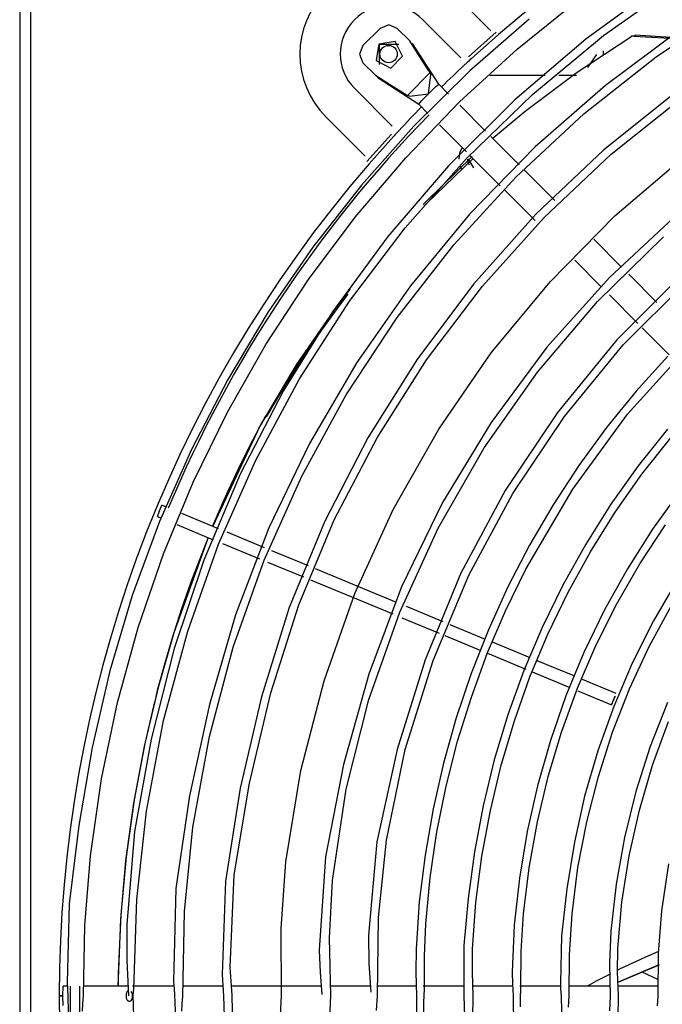
# Model space of a CAD drawing. Units: millimetres. Extents: x -781 to 1211, y -36 to 405.
# Drawn here: x 108 to 120, y 84 to 102 of the extents above; entities that cross this region are included whole.
import ezdxf

# ---------------------------------------------------------------- set-up
doc = ezdxf.new("R2010")
doc.units = ezdxf.units.MM
doc.layers.add('TFR-TRI', color=7, linetype='CONTINUOUS', true_color=0xffffff)

msp = doc.modelspace()

# ---------------------------------------------------------------- linework, layer by layer
at = {"layer": 'TFR-TRI', "linetype": 'Continuous'}
for p, q in [((108.187, 107.127), (108.187, 60.808)), ((108.39, 60.808), (108.39, 107.127)), ((118.695, 101.244), (120.05, 102.201)), ((116.665, 101.328), (115.956, 102.037)), ((119.733, 102.167), (118.374, 101.178)), ((117.137, 100.995), (118.227, 101.873)), ((119.64, 100.861), (121.02, 101.785)), ((115.442, 101.524), (116.123, 100.843)), ((117.356, 101.539), (116.289, 100.607)), ((114.365, 101.061), (114.673, 101.369)), ((114.827, 101.433), (114.673, 101.369)), ((114.981, 101.369), (114.827, 101.433)), ((114.981, 101.369), (115.205, 101.145)), ((120.077, 101.348), (118.728, 100.345)), ((114.943, 101.134), (114.648, 101.087)), ((115.078, 100.868), (114.943, 101.134)), ((115.378, 100.875), (115.205, 101.145)), ((116.264, 100.858), (116.761, 101.301)), ((116.803, 101.261), (116.311, 100.822)), ((118.374, 101.178), (117.096, 100.087)), ((117.418, 100.183), (118.695, 101.244)), ((118.218, 100.582), (119.183, 101.22)), ((119.183, 101.22), (119.188, 101.224)), ((119.187, 101.222), (119.183, 101.22)), ((119.19, 101.224), (119.187, 101.222)), ((119.188, 101.224), (119.193, 101.226)), ((119.202, 101.228), (119.19, 101.224)), ((119.196, 101.228), (119.191, 101.225)), ((119.193, 101.226), (119.197, 101.229)), ((119.199, 101.23), (119.196, 101.228)), ((119.197, 101.229), (119.2, 101.231)), ((119.202, 101.232), (119.199, 101.23)), ((119.2, 101.231), (119.202, 101.232)), ((119.202, 101.232), (119.204, 101.233)), ((119.203, 101.233), (119.202, 101.232)), ((119.215, 101.231), (119.202, 101.228)), ((119.204, 101.233), (119.203, 101.233)), ((119.204, 101.233), (119.204, 101.233)), ((119.229, 101.233), (119.215, 101.231)), ((119.243, 101.233), (119.229, 101.233)), ((119.243, 101.233), (119.251, 101.238)), ((119.243, 101.233), (119.565, 101.215)), ((119.251, 101.238), (119.258, 101.243)), ((119.258, 101.243), (119.264, 101.247)), ((119.902, 101.206), (119.263, 101.247)), ((119.264, 101.247), (119.267, 101.249)), ((119.267, 101.249), (119.266, 101.247)), ((119.565, 101.215), (119.886, 101.197)), ((114.365, 101.061), (114.302, 100.907)), ((114.648, 101.087), (114.601, 100.792)), ((115.012, 101.082), (114.653, 101.081)), ((114.653, 101.081), (114.653, 100.722)), ((115.728, 100.366), (115.253, 101.098)), ((116.104, 100.05), (117.137, 100.995)), ((118.688, 100.964), (118.688, 100.902)), ((114.302, 100.907), (114.365, 100.753)), ((114.601, 100.792), (114.867, 100.656)), ((114.867, 100.656), (115.078, 100.868)), ((115.55, 100.604), (115.378, 100.875)), ((116.267, 100.782), (116.242, 100.759)), ((116.29, 100.803), (116.267, 100.782)), ((116.311, 100.822), (116.29, 100.803)), ((118.338, 99.831), (119.64, 100.861)), ((118.41, 100.665), (118.575, 100.898)), ((114.589, 100.529), (114.365, 100.753)), ((116.289, 100.607), (115.282, 99.609)), ((115.55, 100.604), (115.563, 100.582)), ((116.207, 100.726), (116.198, 100.718)), ((116.216, 100.734), (116.207, 100.726)), ((116.242, 100.759), (116.216, 100.734)), ((114.589, 100.529), (114.622, 100.497)), ((114.589, 100.529), (114.86, 100.356)), ((114.622, 100.497), (114.637, 100.482)), ((114.637, 100.482), (115.368, 100.007)), ((115.57, 100.569), (115.166, 100.165)), ((115.542, 100.193), (115.583, 100.535)), ((115.563, 100.582), (115.574, 100.56)), ((115.574, 100.56), (115.579, 100.548)), ((115.579, 100.548), (115.583, 100.535)), ((117.645, 100.52), (116.649, 100.52)), ((117.286, 99.882), (118.218, 100.582)), ((118.208, 100.52), (117.888, 100.52)), ((114.891, 99.611), (114.21, 100.292)), ((114.86, 100.356), (115.131, 100.185)), ((115.542, 100.193), (115.671, 100.318)), ((115.671, 100.318), (115.728, 100.366)), ((115.905, 100.188), (115.728, 100.366)), ((118.728, 100.345), (117.463, 99.238)), ((115.143, 100.177), (115.131, 100.185)), ((115.156, 100.17), (115.143, 100.177)), ((115.178, 100.159), (115.156, 100.17)), ((115.199, 100.151), (115.178, 100.159)), ((115.199, 100.151), (115.542, 100.193)), ((115.417, 100.064), (115.542, 100.193)), ((117.096, 100.087), (115.905, 98.9)), ((116.225, 99.028), (117.418, 100.183)), ((120.014, 100.237), (118.7, 99.186)), ((118.833, 99.11), (120.134, 100.144)), ((115.133, 99.042), (116.104, 100.05)), ((115.368, 100.007), (115.417, 100.064)), ((115.368, 100.007), (115.533, 99.842)), ((116.572, 99.522), (116.105, 99.989)), ((113.697, 99.779), (114.407, 99.069)), ((116.709, 99.4), (117.286, 99.882)), ((117.122, 98.701), (118.338, 99.831)), ((115.282, 99.609), (114.34, 98.551)), ((115.741, 99.634), (116.226, 99.15)), ((114.433, 98.973), (114.876, 99.47)), ((114.912, 99.424), (114.474, 98.932)), ((114.918, 99.43), (114.912, 99.424)), ((114.924, 99.437), (114.918, 99.43)), ((114.945, 99.459), (114.924, 99.437)), ((114.967, 99.484), (114.945, 99.459)), ((114.991, 99.51), (114.967, 99.484)), ((115.016, 99.536), (114.991, 99.51)), ((117.176, 98.918), (116.668, 99.425)), ((116.15, 99.225), (116.103, 99.127)), ((117.463, 99.238), (116.29, 98.033)), ((118.7, 99.186), (117.478, 98.03)), ((114.226, 97.975), (115.133, 99.042)), ((115.125, 97.785), (116.225, 99.028)), ((115.497, 98.251), (116.332, 99.064)), ((116.345, 99.03), (115.499, 98.212)), ((116.103, 99.127), (116.087, 99.02)), ((116.247, 99.02), (116.254, 98.966)), ((116.358, 98.86), (116.266, 99.02)), ((116.29, 99.085), (116.836, 98.539)), ((117.623, 97.971), (118.833, 99.11)), ((118.898, 98), (120.163, 99.079)), ((115.905, 98.9), (114.809, 97.626)), ((116.111, 98.89), (116.126, 98.857)), ((116.111, 98.89), (116.126, 98.857)), ((116.126, 98.857), (116.144, 98.825)), ((116.126, 98.857), (116.144, 98.825)), ((116.254, 98.966), (116.275, 98.917)), ((115.999, 97.477), (117.122, 98.701)), ((117.817, 98.277), (117.268, 98.826)), ((114.34, 98.551), (113.465, 97.436)), ((116.917, 98.458), (117.463, 97.912)), ((115.448, 98.2), (115.497, 98.251)), ((115.499, 98.212), (115.462, 98.174)), ((113.387, 96.854), (114.226, 97.975)), ((116.29, 98.033), (115.219, 96.737)), ((117.478, 98.03), (116.358, 96.774)), ((116.513, 96.734), (117.623, 97.971)), ((117.732, 96.814), (118.898, 98)), ((120.034, 98.039), (118.799, 96.892)), ((114.122, 96.462), (115.125, 97.785)), ((114.809, 97.626), (113.815, 96.271)), ((118.583, 96.456), (119.773, 97.62)), ((113.465, 97.436), (112.66, 96.269)), ((114.978, 96.167), (115.999, 97.477)), ((119.017, 97.077), (118.517, 97.577)), ((118.176, 97.199), (118.657, 96.718)), ((118.799, 96.892), (117.676, 95.637)), ((120.126, 96.961), (118.934, 95.765)), ((119.654, 96.44), (119.146, 96.948)), ((112.619, 95.683), (113.387, 96.854)), ((115.219, 96.737), (114.255, 95.358)), ((116.358, 96.774), (115.348, 95.429)), ((115.51, 95.409), (116.513, 96.734)), ((116.673, 95.532), (117.732, 96.814)), ((119.049, 95.675), (120.226, 96.855)), ((113.883, 96.348), (114.139, 96.686)), ((114.095, 96.592), (113.962, 96.418)), ((118.799, 96.576), (119.313, 96.062)), ((113.224, 95.066), (114.122, 96.462)), ((113.962, 96.418), (113.611, 95.937)), ((117.504, 95.188), (118.583, 96.456)), ((112.66, 96.269), (111.93, 95.054)), ((113.815, 96.271), (112.927, 94.844)), ((113.17, 95.317), (113.883, 96.348)), ((114.065, 94.777), (114.978, 96.167)), ((113.611, 95.937), (113.27, 95.437)), ((119.389, 95.986), (119.876, 95.499)), ((111.925, 94.467), (112.619, 95.683)), ((118.934, 95.765), (117.863, 94.46)), ((117.989, 94.388), (119.049, 95.675)), ((119.125, 94.43), (120.242, 95.669)), ((115.728, 94.163), (116.673, 95.532)), ((117.676, 95.637), (116.671, 94.283)), ((119.848, 95.472), (119.282, 94.845)), ((112.512, 94.216), (113.17, 95.317)), ((113.27, 95.437), (112.94, 94.919)), ((114.255, 95.358), (113.405, 93.904)), ((115.348, 95.429), (114.453, 94.004)), ((114.621, 94.006), (115.51, 95.409)), ((116.546, 93.826), (117.504, 95.188)), ((111.93, 95.054), (111.278, 93.796)), ((112.437, 93.606), (113.224, 95.066)), ((112.927, 94.844), (112.153, 93.353)), ((112.94, 94.919), (112.622, 94.384)), ((113.267, 93.318), (114.065, 94.777)), ((119.282, 94.845), (118.749, 94.19)), ((111.309, 93.21), (111.925, 94.467)), ((117.863, 94.46), (116.922, 93.057)), ((118.139, 93.083), (119.125, 94.43)), ((112.53, 94.249), (112.548, 94.28)), ((112.548, 94.28), (112.566, 94.312)), ((112.566, 94.312), (112.58, 94.336)), ((112.58, 94.336), (112.594, 94.358)), ((112.594, 94.358), (112.605, 94.374)), ((112.605, 94.374), (112.617, 94.392)), ((112.617, 94.392), (112.619, 94.396)), ((112.619, 94.396), (112.623, 94.398)), ((112.623, 94.385), (112.622, 94.385)), ((112.622, 94.385), (112.622, 94.384)), ((112.622, 94.384), (112.622, 94.384)), ((112.623, 94.398), (112.625, 94.398)), ((112.624, 94.387), (112.623, 94.386)), ((112.623, 94.386), (112.623, 94.385)), ((112.625, 94.388), (112.624, 94.387)), ((112.625, 94.398), (112.628, 94.397)), ((112.626, 94.389), (112.625, 94.388)), ((112.627, 94.391), (112.626, 94.389)), ((112.628, 94.392), (112.627, 94.391)), ((112.628, 94.397), (112.628, 94.395)), ((112.628, 94.395), (112.629, 94.394)), ((112.629, 94.393), (112.628, 94.392)), ((112.628, 94.392), (112.628, 94.392)), ((112.629, 94.394), (112.629, 94.393)), ((116.671, 94.283), (115.795, 92.842)), ((117.06, 93.004), (117.989, 94.388)), ((112.511, 94.216), (111.661, 92.416)), ((112.49, 94.175), (112.382, 93.967)), ((112.49, 94.175), (112.492, 94.18)), ((112.492, 94.18), (112.495, 94.185)), ((112.495, 94.185), (112.496, 94.188)), ((112.496, 94.188), (112.498, 94.191)), ((112.498, 94.192), (112.499, 94.193)), ((112.498, 94.191), (112.498, 94.192)), ((112.499, 94.194), (112.5, 94.195)), ((112.499, 94.193), (112.499, 94.194)), ((112.5, 94.196), (112.502, 94.199)), ((112.5, 94.195), (112.5, 94.196)), ((112.5, 94.195), (112.5, 94.195)), ((112.502, 94.199), (112.504, 94.202)), ((114.909, 92.716), (115.728, 94.163)), ((118.749, 94.19), (118.25, 93.508)), ((119.843, 94.161), (119.316, 93.499)), ((112.382, 93.967), (112.275, 93.757)), ((113.405, 93.904), (112.672, 92.388)), ((114.453, 94.004), (113.678, 92.508)), ((113.849, 92.532), (114.621, 94.006)), ((119.385, 93.349), (119.902, 94.005)), ((111.278, 93.796), (110.705, 92.5)), ((112.275, 93.757), (112.157, 93.517)), ((115.718, 92.383), (116.546, 93.826)), ((111.765, 92.09), (112.437, 93.606)), ((112.157, 93.517), (112.041, 93.274)), ((112.153, 93.353), (111.499, 91.807)), ((118.25, 93.508), (117.787, 92.802)), ((119.316, 93.499), (118.827, 92.809)), ((118.905, 92.665), (119.385, 93.349)), ((110.773, 91.917), (111.309, 93.21)), ((112.041, 93.274), (111.935, 93.045)), ((112.588, 91.802), (113.267, 93.318)), ((111.935, 93.045), (111.832, 92.815)), ((116.922, 93.057), (116.125, 91.57)), ((116.271, 91.535), (117.06, 93.004)), ((117.295, 91.644), (118.139, 93.083)), ((120.071, 93.053), (119.577, 92.365)), ((111.832, 92.815), (111.659, 92.414)), ((115.795, 92.842), (115.059, 91.327)), ((118.827, 92.809), (118.375, 92.094)), ((110.664, 92.591), (110.702, 92.693)), ((110.702, 92.693), (110.747, 92.792)), ((110.829, 92.758), (110.747, 92.792)), ((111.764, 92.371), (111.102, 92.645)), ((114.221, 91.202), (114.909, 92.716)), ((117.787, 92.802), (117.36, 92.072)), ((118.462, 91.957), (118.905, 92.665)), ((110.705, 92.5), (110.213, 91.17)), ((110.664, 92.591), (110.734, 92.561)), ((113.678, 92.508), (113.037, 90.953)), ((113.209, 90.999), (113.849, 92.532)), ((111.012, 92.446), (111.671, 92.173)), ((112.592, 92.028), (111.919, 92.306)), ((112.672, 92.388), (112.068, 90.819)), ((115.027, 90.87), (115.718, 92.383)), ((119.577, 92.365), (119.123, 91.649)), ((119.349, 91.741), (119.806, 92.442)), ((111.577, 92.213), (110.961, 90.5)), ((111.576, 92.212), (111.266, 91.406)), ((111.839, 92.104), (112.505, 91.828)), ((111.211, 90.526), (111.765, 92.09)), ((113.384, 91.7), (112.727, 91.972)), ((117.36, 92.072), (116.971, 91.323)), ((118.375, 92.094), (117.962, 91.356)), ((118.058, 91.226), (118.462, 91.957)), ((110.319, 90.593), (110.773, 91.917)), ((111.499, 91.807), (110.969, 90.214)), ((112.031, 90.237), (112.588, 91.802)), ((112.646, 91.77), (113.292, 91.502)), ((114.966, 91.044), (113.513, 91.646)), ((116.125, 91.57), (115.482, 90.011)), ((116.929, 90.894), (117.295, 91.644)), ((119.123, 91.649), (118.711, 90.908)), ((118.932, 91.016), (119.349, 91.741)), ((111.266, 91.406), (111.182, 91.167)), ((113.42, 91.449), (114.899, 90.837)), ((115.625, 89.997), (116.271, 91.535)), ((120.019, 91.447), (119.591, 90.713)), ((115.059, 91.327), (114.471, 89.751)), ((116.971, 91.323), (116.621, 90.554)), ((117.962, 91.356), (117.59, 90.596)), ((117.694, 90.474), (118.058, 91.226)), ((110.213, 91.17), (109.808, 89.812)), ((111.182, 91.167), (111.099, 90.928)), ((113.666, 89.632), (114.221, 91.202)), ((111.099, 90.928), (111.02, 90.686)), ((113.037, 90.953), (112.537, 89.347)), ((112.706, 89.416), (113.209, 90.999)), ((114.473, 89.299), (115.027, 90.87)), ((115.809, 90.695), (115.147, 90.969)), ((116.602, 90.127), (116.929, 90.894)), ((118.711, 90.908), (118.342, 90.146)), ((118.557, 90.267), (118.932, 91.016)), ((119.515, 90.252), (119.914, 90.991)), ((111.02, 90.686), (110.943, 90.444)), ((112.068, 90.819), (111.6, 89.209)), ((115.066, 90.767), (115.735, 90.49)), ((119.591, 90.713), (119.21, 89.954)), ((109.948, 89.242), (110.319, 90.593)), ((110.777, 88.922), (111.211, 90.526)), ((116.57, 90.38), (115.933, 90.644)), ((116.621, 90.554), (116.31, 89.768)), ((117.59, 90.596), (117.259, 89.817)), ((110.961, 90.5), (110.677, 89.512)), ((110.943, 90.444), (110.797, 89.954)), ((115.839, 90.447), (116.485, 90.179)), ((117.374, 90.047), (116.694, 90.329)), ((117.37, 89.703), (117.694, 90.474)), ((110.969, 90.214), (110.555, 88.585)), ((111.601, 88.633), (112.031, 90.237)), ((118.225, 89.499), (118.557, 90.267)), ((119.163, 89.491), (119.515, 90.252)), ((115.482, 90.011), (114.978, 88.396)), ((115.125, 88.401), (115.625, 89.997)), ((116.315, 89.343), (116.602, 90.127)), ((116.604, 90.13), (117.294, 89.844)), ((118.175, 89.715), (117.502, 89.994)), ((118.342, 90.146), (118.017, 89.363)), ((109.808, 89.812), (109.492, 88.432)), ((110.797, 89.954), (110.662, 89.458)), ((117.259, 89.817), (116.971, 89.022)), ((119.21, 89.954), (118.876, 89.173)), ((113.245, 88.018), (113.666, 89.632)), ((114.471, 89.751), (114.015, 88.126)), ((116.31, 89.768), (116.04, 88.967)), ((117.089, 88.916), (117.37, 89.703)), ((117.412, 89.795), (118.086, 89.516)), ((118.92, 89.407), (118.314, 89.657)), ((110.677, 89.512), (110.438, 88.508)), ((110.662, 89.458), (110.634, 89.352)), ((117.939, 88.712), (118.225, 89.499)), ((118.234, 89.455), (118.837, 89.205)), ((118.857, 88.71), (119.163, 89.491)), ((112.537, 89.347), (112.156, 87.703)), ((112.32, 87.794), (112.706, 89.416)), ((114.06, 87.684), (114.473, 89.299)), ((116.067, 88.546), (116.315, 89.343)), ((118.017, 89.363), (117.737, 88.563)), ((118.896, 89.358), (118.837, 89.205)), ((118.837, 89.205), (118.902, 89.355)), ((118.902, 89.355), (118.896, 89.358)), ((109.66, 87.871), (109.948, 89.242)), ((110.611, 89.259), (110.425, 88.454)), ((111.6, 89.209), (111.245, 87.565)), ((118.876, 89.173), (118.589, 88.373)), ((119.845, 89.244), (119.535, 88.452)), ((110.469, 87.292), (110.777, 88.922)), ((116.04, 88.967), (115.812, 88.154)), ((116.971, 89.022), (116.726, 88.211)), ((116.851, 88.114), (117.089, 88.916)), ((119.572, 88.114), (119.86, 88.903)), ((110.555, 88.585), (110.255, 86.925)), ((111.305, 87.002), (111.601, 88.633)), ((117.737, 88.563), (117.505, 87.748)), ((117.698, 87.911), (117.939, 88.712)), ((118.601, 87.911), (118.857, 88.71)), ((109.492, 88.432), (109.25, 87.034)), ((110.425, 88.454), (110.236, 87.436)), ((110.438, 88.508), (110.246, 87.492)), ((114.978, 88.396), (114.613, 86.738)), ((114.79, 86.768), (115.125, 88.401)), ((115.861, 87.738), (116.067, 88.546)), ((119.535, 88.452), (119.277, 87.641)), ((116.726, 88.211), (116.526, 87.388)), ((118.589, 88.373), (118.354, 87.557)), ((114.015, 88.126), (113.691, 86.466)), ((115.812, 88.154), (115.626, 87.33)), ((116.657, 87.301), (116.851, 88.114)), ((119.338, 87.307), (119.572, 88.114)), ((109.46, 86.486), (109.66, 87.871)), ((112.978, 86.375), (113.245, 88.018)), ((117.503, 87.097), (117.698, 87.911)), ((118.393, 87.098), (118.601, 87.911)), ((112.156, 87.703), (111.888, 86.031)), ((112.048, 86.144), (112.32, 87.794)), ((113.815, 86.04), (114.06, 87.684)), ((115.696, 86.92), (115.861, 87.738)), ((117.505, 87.748), (117.321, 86.921)), ((111.245, 87.565), (110.997, 85.897)), ((118.354, 87.557), (118.17, 86.729)), ((119.277, 87.641), (119.072, 86.814)), ((110.236, 87.436), (110.093, 86.396)), ((110.246, 87.492), (110.102, 86.465)), ((115.626, 87.33), (115.481, 86.497)), ((116.526, 87.388), (116.374, 86.556)), ((110.294, 85.699), (110.469, 87.292)), ((116.505, 86.478), (116.657, 87.301)), ((119.154, 86.486), (119.338, 87.307)), ((109.25, 87.034), (109.08, 85.624)), ((111.155, 85.487), (111.305, 87.002)), ((117.353, 86.272), (117.503, 87.097)), ((118.233, 86.274), (118.393, 87.098)), ((110.255, 86.925), (110.117, 85.249)), ((115.571, 86.094), (115.696, 86.92)), ((117.321, 86.921), (117.181, 86.085)), ((119.072, 86.814), (118.919, 85.976)), ((114.613, 86.738), (114.462, 85.058)), ((114.645, 85.377), (114.79, 86.768)), ((118.17, 86.729), (118.032, 85.89)), ((109.359, 85.23), (109.46, 86.486)), ((110.102, 86.465), (110.007, 85.426)), ((113.691, 86.466), (113.579, 84.788)), ((115.481, 86.497), (115.376, 85.658)), ((116.374, 86.556), (116.26, 85.716)), ((116.395, 85.649), (116.505, 86.478)), ((119.021, 85.655), (119.154, 86.486)), ((110.093, 86.396), (110, 85.344)), ((112.895, 85.176), (112.978, 86.375)), ((117.254, 85.442), (117.353, 86.272)), ((118.127, 85.442), (118.233, 86.274)), ((119.864, 86.339), (119.737, 85.495)), ((111.977, 84.483), (112.048, 86.144)), ((115.493, 85.264), (115.571, 86.094)), ((117.181, 86.085), (117.083, 85.241)), ((111.888, 86.031), (111.829, 84.349)), ((113.763, 85.01), (113.815, 86.04)), ((118.919, 85.976), (118.827, 85.13)), ((110.997, 85.897), (110.957, 84.22)), ((118.032, 85.89), (117.936, 85.044)), ((109.08, 85.624), (109.043, 84.209)), ((110.24, 84.089), (110.294, 85.699)), ((115.376, 85.658), (115.322, 84.815)), ((116.26, 85.716), (116.182, 84.872)), ((116.338, 84.815), (116.395, 85.649)), ((118.951, 84.817), (119.021, 85.655)), ((110.007, 85.426), (109.96, 84.376)), ((111.122, 83.957), (111.155, 85.487)), ((114.625, 83.969), (114.645, 85.377)), ((117.213, 84.769), (117.254, 85.442)), ((118.079, 84.706), (118.127, 85.442)), ((119.737, 85.495), (119.677, 84.732)), ((109.333, 83.967), (109.359, 85.23)), ((110, 85.344), (109.957, 84.28)), ((110.117, 85.249), (110.118, 84.608)), ((115.469, 84.68), (115.493, 85.264)), ((117.083, 85.241), (117.05, 84.395)), ((112.901, 83.966), (112.895, 85.176)), ((114.462, 85.058), (114.472, 84.547)), ((117.936, 85.044), (117.917, 84.196)), ((118.827, 85.13), (118.803, 84.548)), ((113.784, 83.974), (113.763, 85.01)), ((116.182, 84.872), (116.177, 84.026)), ((113.579, 84.788), (113.594, 84.39)), ((115.322, 84.815), (115.318, 84.392)), ((115.47, 84.095), (115.469, 84.68)), ((116.333, 84.392), (116.338, 84.815)), ((117.208, 84.094), (117.213, 84.769)), ((118.073, 83.966), (118.079, 84.706)), ((118.946, 84.395), (118.951, 84.817)), ((119.219, 84.562), (119.44, 84.664)), ((119.44, 84.664), (119.691, 84.774)), ((119.677, 84.732), (119.669, 83.964)), ((110.118, 84.608), (110.148, 83.966)), ((114.472, 84.547), (114.506, 84.035)), ((118.803, 84.548), (118.811, 83.965)), ((118.957, 84.216), (119.612, 84.491)), ((118.999, 84.457), (119.219, 84.562)), ((119.692, 84.523), (119.552, 84.468)), ((119.612, 84.491), (119.693, 84.523)), ((109.96, 84.376), (109.957, 84.142)), ((111.829, 84.349), (111.841, 84.158)), ((111.99, 84.231), (111.977, 84.483)), ((113.594, 84.39), (113.623, 83.992)), ((115.318, 84.392), (115.329, 83.968)), ((116.345, 83.967), (116.333, 84.392)), ((117.05, 84.395), (117.056, 84.182)), ((118.569, 84.237), (118.804, 84.359)), ((118.941, 84.428), (118.999, 84.457)), ((118.96, 83.972), (118.946, 84.395)), ((119.552, 84.468), (118.954, 84.216)), ((119.669, 84.263), (119.386, 84.395)), ((108.964, 83.967), (108.97, 84.141)), ((109.047, 84.141), (108.97, 84.141)), ((109.043, 84.209), (109.049, 84.086)), ((110.144, 84.141), (109.343, 84.141)), ((109.957, 84.28), (109.956, 84.143)), ((110.964, 84.141), (110.217, 84.141)), ((110.957, 84.22), (110.966, 84.102)), ((111.845, 84.141), (111.133, 84.141)), ((111.841, 84.158), (111.857, 83.967)), ((112.009, 83.979), (111.99, 84.231)), ((113.615, 84.141), (111.999, 84.141)), ((114.501, 84.141), (113.787, 84.141)), ((115.328, 84.141), (114.636, 84.141)), ((116.182, 84.141), (115.448, 84.141)), ((117.06, 84.141), (116.343, 84.141)), ((117.056, 84.182), (117.067, 83.968)), ((117.92, 84.141), (117.186, 84.141)), ((117.917, 84.196), (117.922, 84.082)), ((118.814, 84.141), (118.08, 84.141)), ((118.397, 84.144), (118.569, 84.237)), ((119.677, 84.141), (118.958, 84.141)), ((108.898, 83.967), (108.964, 83.967)), ((108.964, 83.967), (108.898, 83.967)), ((108.97, 83.793), (108.964, 83.967)), ((109.049, 84.086), (109.056, 83.962)), ((109.056, 83.962), (109.085, 82.667)), ((109.326, 83.829), (109.333, 83.967)), ((110.106, 84.006), (110.103, 83.987)), ((110.103, 83.987), (110.103, 83.968)), ((110.103, 83.968), (110.104, 83.948)), ((110.111, 84.024), (110.106, 84.006)), ((110.116, 84.035), (110.111, 84.024)), ((110.123, 84.045), (110.116, 84.035)), ((110.129, 84.051), (110.123, 84.045)), ((110.135, 84.056), (110.129, 84.051)), ((110.143, 84.06), (110.135, 84.056)), ((110.151, 84.062), (110.143, 84.06)), ((110.208, 84.03), (110.196, 84.048)), ((110.213, 84.015), (110.208, 84.03)), ((110.216, 83.999), (110.213, 84.015)), ((110.218, 83.978), (110.216, 83.999)), ((110.217, 83.937), (110.218, 83.957)), ((110.218, 83.957), (110.218, 83.978)), ((110.232, 83.977), (110.235, 84.033)), ((110.268, 82.32), (110.232, 83.977)), ((110.235, 84.033), (110.24, 84.089)), ((110.966, 84.102), (110.975, 83.984)), ((110.975, 83.984), (111.031, 82.419)), ((111.113, 83.825), (111.122, 83.957)), ((111.857, 83.967), (111.905, 82.473)), ((112.046, 82.566), (112.009, 83.979)), ((112.877, 83.509), (112.901, 83.966)), ((113.758, 83.343), (113.784, 83.974)), ((114.606, 83.704), (114.625, 83.969)), ((115.329, 83.968), (115.325, 83.547)), ((115.461, 83.845), (115.47, 84.095)), ((116.177, 84.026), (116.178, 83.997)), ((116.178, 83.997), (116.18, 83.968)), ((116.18, 83.968), (116.207, 83.15)), ((116.341, 83.555), (116.345, 83.967)), ((117.067, 83.968), (117.075, 83.334)), ((117.201, 83.931), (117.208, 84.094)), ((117.922, 84.082), (117.93, 83.967)), ((117.93, 83.967), (117.949, 83.232)), ((118.069, 83.866), (118.073, 83.966)), ((118.811, 83.965), (118.803, 83.696)), ((118.954, 83.553), (118.96, 83.972)), ((119.669, 83.964), (119.665, 83.877)), ((109.32, 83.691), (109.326, 83.829)), ((110.104, 83.948), (110.106, 83.929)), ((110.106, 83.929), (110.112, 83.911)), ((110.112, 83.911), (110.117, 83.9)), ((110.117, 83.9), (110.123, 83.891)), ((110.123, 83.891), (110.129, 83.884)), ((110.129, 83.884), (110.136, 83.879)), ((110.136, 83.879), (110.143, 83.875)), ((110.143, 83.875), (110.15, 83.873)), ((110.15, 83.873), (110.157, 83.871)), ((110.157, 83.871), (110.165, 83.871)), ((110.165, 83.871), (110.172, 83.872)), ((110.172, 83.872), (110.178, 83.874)), ((110.178, 83.874), (110.184, 83.876)), ((110.184, 83.876), (110.19, 83.88)), ((110.19, 83.88), (110.197, 83.886)), ((110.197, 83.886), (110.202, 83.893)), ((110.202, 83.893), (110.208, 83.904)), ((110.208, 83.904), (110.213, 83.917)), ((110.213, 83.917), (110.217, 83.937)), ((111.106, 83.692), (111.113, 83.825)), ((115.46, 83.595), (115.461, 83.845)), ((117.197, 83.769), (117.201, 83.931)), ((118.066, 83.766), (118.069, 83.866)), ((119.665, 83.877), (119.661, 83.789))]:
    msp.add_line(p, q, dxfattribs=at)
msp.add_circle((114.826, 100.908), 0.156, dxfattribs=at)
for centre, radius, start, end in [((131.767, 83.967), 22.869, 49.1297, 130.8703), ((114.826, 100.908), 1.597, 45, 225), ((114.826, 100.908), 0.871, 45, 225), ((131.767, 83.967), 22.869, 132.9055, 134.3634), ((131.767, 83.967), 22.869, 135.6366, 137.0945), ((131.767, 83.967), 22.673, 135.6469, 157.23), ((131.767, 83.967), 22.869, 139.1297, 220.8703), ((131.767, 83.967), 22.673, 179.5612, 180), ((131.767, 83.967), 22.506, 179.5612, 180), ((131.767, 83.967), 22.673, 180, 202.2244), ((131.767, 83.967), 22.506, 180, 193.8375)]:
    msp.add_arc(centre, radius, start, end, dxfattribs=at)

doc.saveas('drawing.dxf')
